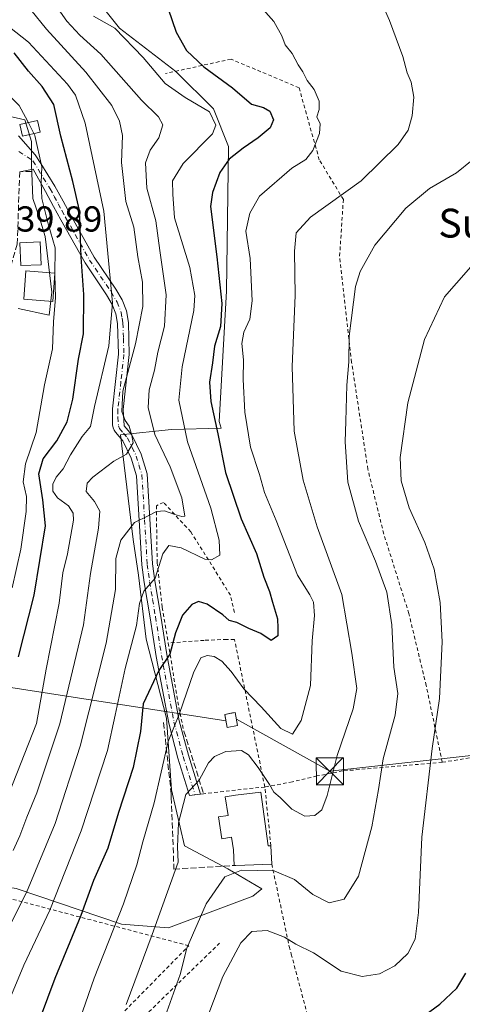
# Model space of a CAD drawing. Units: metres. Extents: x 606471 to 609889, y 4791717 to 4794099.
# Drawn here: x 606693 to 606816, y 4792032 to 4792305 of the extents above; entities that cross this region are included whole.
import ezdxf
from ezdxf.enums import TextEntityAlignment as Align

# ---------------------------------------------------------------- set-up
doc = ezdxf.new("R2010")
doc.units = ezdxf.units.M
doc.header["$MEASUREMENT"] = 0
for name, pattern in [('DGN Style 2', [1.6480167562047852, 0.988810053722871, -0.6592067024819142]), ('DGN Style 3', [2.307223458686699, 1.648016756204785, -0.6592067024819142]), ('DGN Style 4', [2.6384748266838614, 1.318413404963828, -0.6592067024819142, 0.001648016756204785, -0.6592067024819142])]:
    doc.linetypes.add(name, pattern=pattern)
for name, color, linetype, lineweight in [('Alambrada', 7, 'DGN Style 2', 0), ('Arbolado forestal CxS', 92, 'Continuous', 0), ('Camino Cxs', 7, 'Continuous', 0), ('Camino eje', 30, 'DGN Style 4', 13), ('Comarca CxS', 21, 'Continuous', 0), ('Comunidad Autónoma CxS', 142, 'Continuous', 0), ('Conducción de hidrocarburos lineal', 6, 'DGN Style 3', 0), ('Curva de nivel maestra', 30, 'Continuous', 30), ('Curva de nivel normal', 30, 'Continuous', 0), ('Edificación Cxs', 1, 'Continuous', 13), ('Edificación ligera Cxs', 1, 'Continuous', 0), ('Instalación de energía eléctrica Cxs', 135, 'Continuous', 0), ('Municipio CxS', 4, 'Continuous', 0), ('Núcleo urbano CxS', 7, 'Continuous', 0), ('Obra de contención lineal', 1, 'DGN Style 3', 13), ('Prado CxS', 92, 'Continuous', 0), ('Provincia CxS', 1, 'Continuous', 0), ('Rótulo de punto de cota en terreno', 7, 'Continuous', 0), ('Tendido', 6, 'Continuous', 0), ('Texto cartográfico', 7, 'Continuous', 0), ('Torre de tendido puntual', 7, 'Continuous', 0)]:
    doc.layers.add(name, color=color, linetype=linetype, lineweight=lineweight)
doc.styles.add('Style-Arial', font='txt')

# ---------------------------------------------------------------- blocks, each defined once
blk = doc.blocks.new('*U28')
at = {"layer": 'Prado CxS', "color": 92, "linetype": 'Continuous', "lineweight": 0}
blk.add_polyline3d([(606692.3532999996, 4792064.2401, 62.62989999999991), (606721.5186999999, 4792054.344500001, 80.5454999999929), (606734.5396999996, 4792053.3037, 86.07550000000629), (606757.9753000002, 4792062.157099999, 92.27700000000186), (606760.4269000003, 4792064.1997, 91.58340000000317), (606751.0267000003, 4792069.682499999, 88.35629999999946), (606738.9720999999, 4792076.0637, 85.7896999999939), (606735.4266999997, 4792091.662500001, 81.39169999999285), (606734.0077000001, 4792111.514699999, 77.9606000000058), (606728.3349000001, 4792133.4945, 71.18989999999758), (606726.2074999996, 4792151.2203, 67.71499999999651), (606724.7889, 4792161.146700001, 65.07120000000577), (606721.2429000001, 4792190.216700001, 59.04679999999644), (606735.4238999998, 4792191.6349, 68.87159999999858), (606749.1435000002, 4792192.0065, 76.65700000000652), (606748.5976, 4792193.9165, 76.50509999999485), (606750.6514999997, 4792230.077500001, 76.88330000000133), (606751.1705, 4792270.202299999, 71.94010000000708), (606747.0040999996, 4792280.624100001, 71.26919999999518), (606736.5875000004, 4792291.045299999, 72.81780000000435), (606720.9632000001, 4792303.030900001, 71.54189999999653), (606713.1509999996, 4792312.931299999, 71.16839999999502)], dxfattribs=at)
blk = doc.blocks.new('5TTEND')
at = {"layer": 'Conducción de hidrocarburos lineal', "color": 7, "linetype": 'Continuous', "lineweight": 0}
for p, q in [((-0.375, 0.3754), (0.375, -0.3746)), ((0.3720000000000001, 0.3784000000000001), (-0.3720000000000001, -0.3776))]:
    blk.add_line(p, q, dxfattribs=at)
at = {"layer": 'Conducción de hidrocarburos lineal', "color": 7, "linetype": 'Continuous', "lineweight": 0, "flags": 128}
blk.add_lwpolyline([(-0.375, -0.3746), (0.375, -0.3746), (0.375, 0.3754), (-0.375, 0.3754), (-0.3720000000000001, -0.3776)], dxfattribs=at)

msp = doc.modelspace()

# ---------------------------------------------------------------- linework, layer by layer
at = {"layer": 'Alambrada', "color": 7, "linetype": 'DGN Style 2', "lineweight": 0, "extrusion": (0.3395336737370876, 0.3325869392555764, 0.8798311271120183), "elevation": 1799874.052464512, "flags": 128}
msp.add_lwpolyline([(2998819.793379117, -3331695.174789555), (2998805.176165309, -3331683.451332536), (2998799.268468044, -3331679.228826094)], dxfattribs=at)
at = {"layer": 'Alambrada', "color": 7, "linetype": 'DGN Style 2', "lineweight": 0, "extrusion": (-0.06437343241401586, 0.3504776594682497, 0.9343561801651958), "elevation": 1640543.5471909, "flags": 128}
msp.add_lwpolyline([(-1462476.925683678, -4301405.251147406), (-1462476.925683678, -4301405.261811364)], dxfattribs=at)
at = {"layer": 'Alambrada', "color": 7, "linetype": 'DGN Style 2', "lineweight": 0, "extrusion": (-0.01699472453024588, 0.1651417706871464, 0.9861234075471766), "elevation": 781148.9212827806, "flags": 128}
msp.add_lwpolyline([(-1094136.63315806, -4639485.535893018), (-1094136.63315806, -4639502.173051076)], dxfattribs=at)
at = {"layer": 'Alambrada', "color": 7, "linetype": 'DGN Style 2', "lineweight": 0}
for points in [[(606810.4700999996, 4792099.290100001, 96.783500000005), (606806.0301000001, 4792120.590100001, 94.33869999999297), (606801.2200999996, 4792140.5601, 93.20699999999488), (606794.2600999996, 4792162.630100001, 92.86590000000433), (606789.8501000004, 4792180.640100001, 92.93060000000696), (606785.3501000004, 4792210.300100001, 90.99580000000424), (606782.0100999996, 4792239.780099999, 88.95410000000265), (606783.0500999996, 4792255.5101, 85.6429000000062), (606776.3701, 4792266.520099999, 81.28539999999339), (606770.7801000001, 4792286.4801, 80.98589999999967), (606751.8901000004, 4792294.470100001, 80.66640000000189), (606733.7401000002, 4792290.470100001, 89.18649999999616)], [(606752.8400999998, 4792140.9001, 79.38910000000033), (606751.7401000002, 4792145.6801, 84.66999999999825), (606740.7301000003, 4792163.290100001, 75.04760000000533), (606733.1401000004, 4792171.440099999, 68.56849999999395), (606731.1901000004, 4792170.4901, 66.65630000000237), (606731.4001000002, 4792154.790100001, 70.63310000000638), (606732.8400999998, 4792142.290100001, 73.9832000000024), (606734.4901000002, 4792132.380100001, 75.72049999999581)], [(606761.2788000006, 4792092.430000001, 87.24139999999898), (606752.8701, 4792133.350099999, 77.07170000000042), (606750.6901000004, 4792133.4101, 77.55340000000433), (606744.4200999998, 4792133.130100001, 78.77959999999439), (606737.8701, 4792132.6601, 77.47819999999774), (606734.4901000002, 4792132.380100001, 75.72049999999581)], [(606896.6201, 4792061.9001, 111.6364000000031), (606908.2100999998, 4792119.4301, 125.0950000000012), (606873.4700999996, 4792110.640100001, 120.5485999999946), (606857.1901000004, 4792106.4301, 106.4140000000043), (606841.6901000004, 4792103.9801, 103.8959000000032), (606822.8901000004, 4792101.3201, 100.4049999999988), (606810.4700999996, 4792099.290100001, 96.783500000005)], [(606810.4700999996, 4792099.290100001, 96.783500000005), (606782.8701, 4792096.890100001, 86.58770000000368), (606775.6901000004, 4792095.4901, 84.22819999999774), (606768.9001000002, 4792093.880100001, 83.62870000000112), (606761.2806000002, 4792092.4202, 87.24520000000484)], [(606761.2788000006, 4792092.430000001, 87.24139999999898), (606753.1300999997, 4792091.590100001, 89.142399999997), (606744.2801000001, 4792090.5601, 86.50119999999879), (606743.4401000004, 4792090.460100001, 86.39549999999872)], [(606600.6201, 4791973.630100001, 64.20329999999376), (606625.8701, 4791959.2501, 71.43899999999849), (606634.4801000003, 4791963.470100001, 67.37880000000587), (606661.3601000002, 4791967.920100001, 70.36239999999816), (606740.1700999998, 4792048.380100001, 95.34810000000289), (606670.0100999996, 4792066.9001, 55.26170000000275), (606636.3501000004, 4792079.8101, 41.10259999999835), (606623.2600999996, 4792047.9901, 41.78759999999602), (606617.1201, 4792032.0601, 54.09600000000501), (606609.5301000001, 4792012.420100001, 55.82550000000629), (606600.6201, 4791973.630100001, 64.20329999999376)], [(606763.1901000004, 4792071.0601, 90.82869999999821), (606768.0301000001, 4792048.1801, 97.69049999999697), (606768.6001000004, 4792046.050100001, 97.50990000000456), (606779.6201, 4792004.800100001, 102.4133000000002), (606763.3501000004, 4792001.950099999, 101.517200000002), (606781.7301000003, 4791933.390100001, 112.4091999999946)], [(606748.7301000003, 4792049.100099999, 98.83680000000459), (606716.7600999996, 4792018.020099999, 84.99499999999534), (606699.0701000001, 4792000.390100001, 80.44800000000396), (606680.8701, 4791983.2401, 76.20940000000701), (606667.8300999999, 4791968.220100001, 72.1472000000067), (606665.5601000005, 4791965.970100001, 72.28810000000522), (606660.8000999996, 4791961.3101, 76.3408999999956), (606654.5500999996, 4791960.380100001, 76.19259999999485), (606642.2301000003, 4791958.5701, 70.00909999999567), (606626.9901000002, 4791953.290100001, 75.86680000000342)]]:
    msp.add_polyline3d(points, dxfattribs=at)
at = {"layer": 'Arbolado forestal CxS', "color": 92, "linetype": 'Continuous', "lineweight": 0}
for points in [[(606641.2583, 4792079.203500001, 40.08400000000256), (606667.6498999996, 4792068.180299999, 50.35360000000219), (606692.3532999996, 4792064.2401, 62.62989999999991), (606721.5186999999, 4792054.344500001, 80.5454999999929), (606734.5396999996, 4792053.3037, 86.07550000000629), (606757.9753000002, 4792062.157099999, 92.27700000000186), (606760.4269000003, 4792064.1997, 91.58340000000317), (606751.0267000003, 4792069.682499999, 88.35629999999946), (606738.9720999999, 4792076.0637, 85.7896999999939), (606735.4266999997, 4792091.662500001, 81.39169999999285), (606734.0077000001, 4792111.514699999, 77.9606000000058), (606728.3349000001, 4792133.4945, 71.18989999999758), (606726.2074999996, 4792151.2203, 67.71499999999651), (606724.7889, 4792161.146700001, 65.07120000000577), (606721.2429000001, 4792190.216700001, 59.04679999999644), (606735.4238999998, 4792191.6349, 68.87159999999858), (606749.1435000002, 4792192.0065, 76.65700000000652), (606748.5976, 4792193.9165, 76.50509999999485), (606750.6514999997, 4792230.077500001, 76.88330000000133), (606751.1705, 4792270.202299999, 71.94010000000708), (606747.0040999996, 4792280.624100001, 71.26919999999518), (606736.5875000004, 4792291.045299999, 72.81780000000435), (606720.9632000001, 4792303.030900001, 71.54189999999653), (606713.1509999996, 4792312.931299999, 71.16839999999502)], [(606713.1509999996, 4792312.931299999, 71.16839999999502), (606720.9632000001, 4792303.030900001, 71.54189999999653), (606736.5875000004, 4792291.045299999, 72.81780000000435), (606747.0040999996, 4792280.624100001, 71.26919999999518), (606751.1705, 4792270.202299999, 71.94010000000708), (606750.6514999997, 4792230.077500001, 76.88330000000133), (606748.5976, 4792193.9165, 76.50509999999485), (606749.1435000002, 4792192.0065, 76.65700000000652), (606735.4238999998, 4792191.6349, 68.87159999999858), (606721.2429000001, 4792190.216700001, 59.04679999999644), (606724.7889, 4792161.146700001, 65.07120000000577), (606726.2074999996, 4792151.2203, 67.71499999999651), (606728.3349000001, 4792133.4945, 71.18989999999758), (606734.0077000001, 4792111.514699999, 77.9606000000058), (606735.4266999997, 4792091.662500001, 81.39169999999285), (606738.9720999999, 4792076.0637, 85.7896999999939), (606751.0267000003, 4792069.682499999, 88.35629999999946), (606760.4269000003, 4792064.1997, 91.58340000000317), (606757.9753000002, 4792062.157099999, 92.27700000000186), (606734.5396999996, 4792053.3037, 86.07550000000629), (606721.5186999999, 4792054.344500001, 80.5454999999929), (606692.3532999996, 4792064.2401, 62.62989999999991)], [(606692.8271000005, 4792225.2641, 40.77730000000156), (606701.4820999998, 4792223.383500001, 44.01309999999648), (606702.2355000004, 4792229.781500001, 44.59329999999318), (606700.3551000003, 4792245.215700001, 43.49679999999353), (606698.8475000003, 4792250.110099999, 43.33610000000044), (606696.9672999998, 4792255.7545, 43.21719999999914), (606696.5900999998, 4792265.167099999, 43.93850000000384), (606696.5899, 4792271.565099999, 44.85520000000542), (606694.7059000004, 4792277.590100001, 45.38139999999839), (606689.9463000001, 4792278.756300001, 43.82399999999325)], [(606689.9463000001, 4792278.756300001, 43.82399999999325), (606694.7059000004, 4792277.590100001, 45.38139999999839), (606696.5899, 4792271.565099999, 44.85520000000542), (606696.5900999998, 4792265.167099999, 43.93850000000384), (606696.9672999998, 4792255.7545, 43.21719999999914), (606698.8475000003, 4792250.110099999, 43.33610000000044), (606700.3551000003, 4792245.215700001, 43.49679999999353), (606702.2355000004, 4792229.781500001, 44.59329999999318), (606701.4820999998, 4792223.383500001, 44.01309999999648), (606692.8271000005, 4792225.2641, 40.77730000000156)]]:
    msp.add_polyline3d(points, dxfattribs=at)
at = {"layer": 'Camino Cxs', "color": 7, "linetype": 'Continuous', "lineweight": 0, "extrusion": (-0.128620986921031, -0.01429122090667183, 0.9915908444154053), "elevation": -146439.0944624851, "flags": 128}
msp.add_lwpolyline([(-4695777.157646784, 1122720.393762976), (-4695777.157646784, 1122720.383717579)], dxfattribs=at)
at = {"layer": 'Camino Cxs', "color": 7, "linetype": 'Continuous', "lineweight": 0}
for points in [[(606692.9501, 4792273.1601, 54.27920000000449), (606697.6001000004, 4792267.9101, 66.92699999999604), (606699.1501000002, 4792265.4901, 66.52719999999681), (606703.0000999998, 4792259.220100001, 67.681700000001), (606705.3201000001, 4792255.020099999, 67.58139999999548), (606707.3300999999, 4792251.2501, 69.80839999999444), (606713.9501, 4792239.4901, 78.73829999999725), (606719.9401000004, 4792230.630100001, 81.93180000000575), (606721.6801000005, 4792227.640100001, 82.89879999999539), (606722.8800999997, 4792224.5801, 84.39130000000296), (606723.4200999998, 4792221.370100001, 85.16689999999653), (606723.6901000004, 4792212.440099999, 86.68559999999707), (606722.0100999996, 4792197.1801, 84.11960000000545), (606722.2701000003, 4792192.720100001, 82.7786000000051), (606724.4200999998, 4792190.1501, 79.21309999999357), (606727.0201000003, 4792184.8301, 69.87249999999767), (606728.6801000005, 4792179.340100001, 66.87669999999343), (606730.1501000002, 4792154.350099999, 70.12279999999737), (606730.7901, 4792149.630100001, 71.65230000000156), (606732.4301000005, 4792139.890100001, 74.05289999999513), (606734.0800999999, 4792129.190099999, 76.11070000000473), (606737.5401, 4792110.790100001, 82.21820000000298), (606740.0601000005, 4792101.3101, 84.9094000000041), (606743.4501, 4792090.460100001, 86.39680000000226), (606740.4200999998, 4792090.110099999, 86.42190000000119), (606737.1801000005, 4792100.4801, 84.49049999999988), (606734.6201, 4792110.120100001, 81.69560000000638), (606731.1300999997, 4792128.6801, 75.12360000000626), (606729.4700999996, 4792139.4101, 72.63259999999718), (606727.8201000001, 4792149.1801, 70.08340000000317), (606727.1700999998, 4792154.0701, 68.74959999999555), (606725.7001, 4792178.8101, 65.27629999999772), (606724.2200999996, 4792183.7301, 67.15929999999935), (606721.8901000004, 4792188.5101, 73.48070000000007), (606719.8701, 4792190.9101, 76.4661999999953), (606719.5100999996, 4792191.440099999, 77.19180000000051), (606719.2100999998, 4792192.120100001, 78.29760000000533), (606718.9901000002, 4792192.9901, 79.09810000000289), (606719.0100999996, 4792197.350099999, 81.3295999999973), (606720.6901000004, 4792212.5601, 83.70290000000386), (606720.4200999998, 4792221.0801, 81.80809999999474), (606719.9700999996, 4792223.780099999, 81.02640000000247), (606718.9700999996, 4792226.340100001, 80.01880000000529), (606717.4001000002, 4792229.040100001, 79.31160000000091), (606711.4001000002, 4792237.9101, 74.71950000000652), (606704.7001, 4792249.8101, 62.09480000000622), (606702.6801000005, 4792253.5801, 59.01940000000468), (606700.4101, 4792257.710100001, 58.82240000000456), (606697.0125000002, 4792263.9177, 60.08259999999427), (606693.2801000001, 4792263.210100001, 49.24259999999776)], [(606692.9501, 4792273.1601, 54.27920000000449), (606697.6001000004, 4792267.9101, 66.92699999999604), (606699.1501000002, 4792265.4901, 66.52719999999681), (606703.0000999998, 4792259.220100001, 67.681700000001), (606705.3201000001, 4792255.020099999, 67.58139999999548), (606707.3300999999, 4792251.2501, 69.80839999999444), (606713.9501, 4792239.4901, 78.73829999999725), (606719.9401000004, 4792230.630100001, 81.93180000000575), (606721.6801000005, 4792227.640100001, 82.89879999999539), (606722.8800999997, 4792224.5801, 84.39130000000296), (606723.4200999998, 4792221.370100001, 85.16689999999653), (606723.6901000004, 4792212.440099999, 86.68559999999707), (606722.0100999996, 4792197.1801, 84.11960000000545), (606722.2701000003, 4792192.720100001, 82.7786000000051), (606724.4200999998, 4792190.1501, 79.21309999999357), (606727.0201000003, 4792184.8301, 69.87249999999767), (606728.6801000005, 4792179.340100001, 66.87669999999343), (606730.1501000002, 4792154.350099999, 70.12279999999737), (606730.7901, 4792149.630100001, 71.65230000000156), (606732.4301000005, 4792139.890100001, 74.05289999999513), (606734.0800999999, 4792129.190099999, 76.11070000000473), (606737.5401, 4792110.790100001, 82.21820000000298), (606740.0601000005, 4792101.3101, 84.9094000000041), (606743.4501, 4792090.460700001, 86.39680000000226)], [(606743.4402000001, 4792090.459600001, 86.39549999999872), (606740.4200999998, 4792090.110099999, 86.42190000000119), (606737.1801000005, 4792100.4801, 84.49049999999988), (606734.6201, 4792110.120100001, 81.69560000000638), (606731.1300999997, 4792128.6801, 75.12360000000626), (606729.4700999996, 4792139.4101, 72.63259999999718), (606727.8201000001, 4792149.1801, 70.08340000000317), (606727.1700999998, 4792154.0701, 68.74959999999555), (606725.7001, 4792178.8101, 65.27629999999772), (606724.2200999996, 4792183.7301, 67.15929999999935), (606721.8901000004, 4792188.5101, 73.48070000000007), (606719.8701, 4792190.9101, 76.4661999999953), (606719.5100999996, 4792191.440099999, 77.19180000000051), (606719.2100999998, 4792192.120100001, 78.29760000000533), (606718.9901000002, 4792192.9901, 79.09810000000289), (606719.0100999996, 4792197.350099999, 81.3295999999973), (606720.6901000004, 4792212.5601, 83.70290000000386), (606720.4200999998, 4792221.0801, 81.80809999999474), (606719.9700999996, 4792223.780099999, 81.02640000000247), (606718.9700999996, 4792226.340100001, 80.01880000000529), (606717.4001000002, 4792229.040100001, 79.31160000000091), (606711.4001000002, 4792237.9101, 74.71950000000652), (606704.7001, 4792249.8101, 62.09480000000622), (606702.6801000005, 4792253.5801, 59.01940000000468), (606700.4101, 4792257.710100001, 58.82240000000456), (606697.0125000002, 4792263.9177, 60.08259999999427), (606693.2801000001, 4792263.210100001, 49.24259999999776)]]:
    msp.add_polyline3d(points, dxfattribs=at)
at = {"layer": 'Camino eje', "color": 30, "linetype": 'DGN Style 4', "lineweight": 13}
msp.add_polyline3d([(606693.0925000003, 4792268.863100001, 56.21970000000147), (606696.9685000004, 4792266.210899999, 63.75400000000081), (606701.7050999999, 4792258.465100001, 63.6585999999952), (606702.8651000002, 4792256.3651, 63.82309999999416), (606704.0000999998, 4792254.300100001, 63.45320000000356), (606705.0050999997, 4792252.415100001, 63.76200000000244), (606706.0151000004, 4792250.530099999, 65.93270000000484), (606712.6750999996, 4792238.700099999, 78.04869999999937), (606718.6700999998, 4792229.835100001, 80.7890999999945), (606720.3251, 4792226.9901, 81.50149999999849), (606721.4250999996, 4792224.1801, 82.80439999999362), (606721.6951000001, 4792222.575099999, 83.24049999999988), (606721.9200999998, 4792221.225099999, 83.70339999999851), (606722.0551000005, 4792216.965100001, 84.47250000000349), (606722.1901000004, 4792212.5001, 85.75789999999688), (606721.3501000004, 4792204.870100001, 85.4036999999953), (606720.5100999996, 4792197.265100001, 82.71880000000237), (606720.5000999998, 4792195.085100001, 81.75440000000526), (606720.6851000005, 4792192.637499999, 80.8984000000055), (606720.9801000003, 4792191.9475, 79.9832000000024), (606722.0800999999, 4792190.6151, 78.3234999999986), (606723.1551000001, 4792189.3301, 76.46319999999832), (606724.4550999999, 4792186.670100001, 72.14590000000317), (606725.6201, 4792184.280099999, 68.36650000000373), (606726.3601000002, 4792181.8201, 64.91590000000724), (606727.1901000004, 4792179.075099999, 64.94779999999446), (606727.9250999996, 4792166.5801, 65.80969999999797), (606728.6601, 4792154.210100001, 69.42849999999453), (606728.9851000002, 4792151.765100001, 70.13280000000668), (606729.3051000005, 4792149.405099999, 70.87600000000384), (606730.1300999997, 4792144.520099999, 72.22010000000591), (606730.9501, 4792139.6501, 73.33719999999448), (606731.7751000002, 4792134.300100001, 74.31560000000172), (606732.6051000003, 4792128.9351, 75.26020000000426), (606736.0800999999, 4792110.4551, 81.9091999999946), (606738.6201, 4792100.895099999, 84.66130000000703), (606741.9351000005, 4792090.2851, 86.31230000000505)], dxfattribs=at)
at = {"layer": 'Comarca CxS', "color": 21, "linetype": 'Continuous', "lineweight": 0}
msp.add_3dface([(609888.9500008489, 4791784.96998205), (606507.5000008233, 4791730.97998205), (606471.1300008224, 4794044.569982027), (609851.4000008501, 4794098.569982026)], dxfattribs=at)
at = {"layer": 'Comunidad Autónoma CxS', "color": 142, "linetype": 'Continuous', "lineweight": 0}
msp.add_3dface([(609888.9500008489, 4791784.96998205), (606507.5000008233, 4791730.97998205), (606471.1300008224, 4794044.569982027), (609851.4000008501, 4794098.569982026)], dxfattribs=at)
at = {"layer": 'Curva de nivel maestra', "color": 30, "linetype": 'Continuous', "lineweight": 30, "flags": 128}
for points, elevation in [([(606734.5, 4792308.4101), (606736.7100000001, 4792301.960100001), (606739.5800000001, 4792296.8301), (606744.4000000004, 4792292.300100001), (606752.3399999999, 4792286.530099999), (606757.5800000001, 4792281.940099999), (606760.8700000001, 4792281.030099999), (606762.6200000001, 4792280.0601), (606763.7000000002, 4792277.590100001), (606762.75, 4792275.4301), (606759.4600000001, 4792272.5801), (606755.2199999997, 4792269.790100001), (606751.3499999996, 4792266.670100001), (606748.79, 4792262.970100001), (606746.7300000006, 4792257.4101), (606746.2199999997, 4792253.600099999), (606747.9400000004, 4792239.5701), (606749.3600000005, 4792226.600099999), (606748.9299999997, 4792220.210100001), (606747.2800000003, 4792214.800100001), (606746.7400000002, 4792210.140100001), (606745.9100000003, 4792204.800100001), (606746.3399999999, 4792199.470100001), (606748.2599999999, 4792190.470100001), (606750.3200000003, 4792179.7301), (606754.7000000002, 4792166.890100001), (606758.9400000004, 4792157.210100001), (606760.9800000006, 4792150.630100001), (606762.5899999999, 4792146.7301), (606763.4000000004, 4792143.720100001), (606764.7999999998, 4792139.1501), (606764.9199999999, 4792136.4901), (606764.8700000001, 4792134.420100001), (606763.0700000003, 4792133.0701), (606760.1799999997, 4792135.050100001), (606756.8200000003, 4792136.4301), (606753.4900000002, 4792138.0801), (606751.4199999999, 4792138.6601), (606749.6100000005, 4792140.210100001), (606745.29, 4792143.220100001), (606742.8600000005, 4792143.950099999), (606740.9900000002, 4792143.0601), (606738.4600000001, 4792140.170100001), (606736.5, 4792135.2501), (606734.9400000004, 4792129.340100001), (606731.9000000004, 4792124.8101), (606727.5599999996, 4792115.4801), (606726.7800000003, 4792107.8101), (606724.7100000001, 4792097.8101), (606720.7000000002, 4792085.3201), (606717.7300000006, 4792075.4801), (606713.7400000002, 4792066.520099999), (606710.2599999999, 4792056.7601), (606703.04, 4792039.300100001), (606695.1399999997, 4792018.1501)], 75), ([(606692.9699999997, 4792128.600099999), (606697.2999999998, 4792145.6801), (606700.4400000004, 4792164.880100001), (606699.6900000004, 4792172.100099999), (606698.5800000001, 4792179.3201), (606699.8200000003, 4792183.550100001), (606703.5999999996, 4792188.4801), (606706.4299999997, 4792193.780099999), (606708.0199999996, 4792200.050100001), (606709.6200000001, 4792211.1601), (606711, 4792218.200099999), (606711.0499999998, 4792229.090100001), (606710.29, 4792239.460100001), (606709.8300000001, 4792252.460100001), (606707.9800000006, 4792260.460100001), (606704.6699999999, 4792273.120100001), (606702.7199999997, 4792281.8201), (606699.5599999996, 4792286.8201), (606695.7000000002, 4792291.110099999), (606691.7400000002, 4792296.190099999)], 50), ([(606800.8700000001, 4792025.630100001), (606809.7800000003, 4792032.130100001), (606814.5199999996, 4792036.5601), (606817.0199999996, 4792040.7601)], 100)]:
    msp.add_lwpolyline(points, dxfattribs=dict(at, elevation=elevation))
at = {"layer": 'Curva de nivel normal', "color": 30, "linetype": 'Continuous', "lineweight": 0, "flags": 128}
for points, elevation in [([(606664.5099999999, 4792309.789999999), (606671.7100000001, 4792303.52), (606682.5899999999, 4792296.24), (606686.9800000006, 4792291.730000001), (606688.8899999997, 4792286.869999999), (606691.1399999997, 4792283.600000001), (606693.1100000005, 4792281.609999999), (606694.8899999997, 4792278.380000001), (606695.6935999999, 4792276.815500001)], 45), ([(606685.6699999999, 4792044.49), (606695.1799999997, 4792063.180000001), (606703.0999999996, 4792082.34), (606710.0800000001, 4792103.800000001), (606717.29, 4792132.390000001), (606719.8300000001, 4792147.220000001), (606719.9100000003, 4792155.9), (606721.3700000001, 4792160.92), (606725.1500000004, 4792165.84), (606728.8799999999, 4792167.66), (606731.2100000001, 4792168.890000001), (606733.4400000004, 4792169.039999999), (606736.3300000001, 4792168.060000001), (606738.2599999999, 4792167.52), (606739.04, 4792167.630000001), (606738.2800000003, 4792172.689999999), (606734.9900000002, 4792181.34), (606730.7999999998, 4792190.289999999), (606728.8700000001, 4792197.76), (606729.2199999997, 4792202.640000001), (606730.6699999999, 4792208.100000001), (606731.5999999996, 4792213.140000001), (606733.4800000006, 4792220.34), (606733.8700000001, 4792229.029999999), (606732.1200000001, 4792241.380000001), (606731.0199999996, 4792249.600000001), (606728.5700000003, 4792258.680000001), (606728.2100000001, 4792265.689999999), (606729.5099999999, 4792269.220000001), (606731.8799999999, 4792272.600000001), (606732.9800000006, 4792276.25), (606731.8200000003, 4792278.470000001), (606727.0599999996, 4792283.029999999), (606715.7599999999, 4792295.859999999), (606709.9600000001, 4792301.09), (606706.3700000001, 4792305.029999999), (606701.5099999999, 4792311.960000001)], 65), ([(606793.3200000003, 4792310.82), (606795.8899999997, 4792305.15), (606799.5300000003, 4792295.220000001), (606800.7599999999, 4792290.640000001), (606801.8200000003, 4792288.060000001), (606802.5599999996, 4792283.869999999), (606802.1299999999, 4792278.710000001), (606801.0599999996, 4792274.720000001), (606798.2400000002, 4792270.810000001), (606787.9600000001, 4792260.720000001), (606773.9800000006, 4792250.58), (606770, 4792246.24), (606769.5199999996, 4792241.180000001), (606769.7199999997, 4792228.810000001), (606768.8499999996, 4792209.140000001), (606769.4400000004, 4792191.24), (606771.8799999999, 4792177.560000001), (606775.8300000001, 4792164.680000001), (606782.5899999999, 4792145.9), (606785.4000000004, 4792129.59), (606786.7999999998, 4792119.810000001), (606785.7800000003, 4792114.15), (606781.3700000001, 4792101.15), (606778.5599999996, 4792090.060000001), (606777.0599999996, 4792086.130000001), (606775.0999999996, 4792084.539999999), (606772.3799999999, 4792084.310000001), (606768.7699999996, 4792086.300000001), (606765.5199999996, 4792089.480000001), (606763.7999999998, 4792091), (606762.6100000005, 4792093.16), (606759.4299999997, 4792097.82), (606756.75, 4792101.33), (606754.7599999999, 4792102.539999999), (606750.4600000001, 4792102.310000001), (606747.3399999999, 4792100.930000001), (606745.6299999999, 4792099.180000001), (606743.0800000001, 4792094.350000001), (606739.3600000005, 4792090.310000001), (606737.3600000005, 4792082.49), (606737.0099999999, 4792075.800000001), (606737.2100000001, 4792071.560000001), (606730.0300000003, 4792051.529999999), (606722.79, 4792032.060000001)], 85.00000000000001), ([(606691.4800000006, 4792074.77), (606693.3600000005, 4792078.890000001), (606695.25, 4792084.100000001), (606698.0499999998, 4792090.779999999), (606704.4199999999, 4792109.970000001), (606710.9900000002, 4792137.4), (606712.9299999997, 4792151.66), (606715.1600000003, 4792164.230000001), (606715.5199999996, 4792169.029999999), (606714.04, 4792171.640000001), (606711.75, 4792174.49), (606712.04, 4792176.77), (606713.5700000003, 4792178.470000001), (606719.3799999999, 4792182.91), (606722.8799999999, 4792184.800000001), (606724.7699999996, 4792187.949999999), (606724.4100000003, 4792190), (606723.6100000005, 4792192.539999999), (606722.5800000001, 4792194.130000001), (606721.6100000005, 4792196.66), (606721.9000000004, 4792202.32), (606725.4400000004, 4792215.430000001), (606727.4199999999, 4792225.800000001), (606727.3600000005, 4792232.58), (606726.0700000003, 4792239.560000001), (606724.9699999997, 4792247.800000001), (606722.7599999999, 4792254.980000001), (606721.5599999996, 4792265.800000001), (606721.8300000001, 4792273.27), (606720.9900000002, 4792277.24), (606718.7999999998, 4792281.600000001), (606711.6500000004, 4792290.880000001), (606700.7599999999, 4792302.800000001), (606696.3600000005, 4792308.119999999)], 60), ([(606707.5599999996, 4792021), (606713.9199999999, 4792039.33), (606722.0499999998, 4792059.99), (606725.8099999996, 4792070.789999999), (606727.4500000002, 4792077.189999999), (606730.6200000001, 4792088), (606734.4699999997, 4792105.02), (606737.6299999999, 4792112.810000001), (606741.5300000003, 4792124.15), (606743.4800000006, 4792128.24), (606745.2400000002, 4792128.92), (606747.2100000001, 4792128.66), (606749.2999999998, 4792127.359999999), (606751.9100000003, 4792124.52), (606755.4400000004, 4792119.66), (606760.29, 4792114.720000001), (606765.7400000002, 4792108.67), (606768.9000000004, 4792107.060000001), (606771.3799999999, 4792110.850000001), (606773.9199999999, 4792120.59), (606774.3899999997, 4792133.039999999), (606775.0099999999, 4792140.07), (606774.7599999999, 4792143.699999999), (606773.79, 4792145.74), (606770.2999999998, 4792151.24), (606764.3799999999, 4792166.380000001), (606761.1699999999, 4792174.199999999), (606759.79, 4792179.140000001), (606757.3399999999, 4792186.800000001), (606755.6900000004, 4792196.470000001), (606755.29, 4792205.539999999), (606755.4000000004, 4792211.01), (606754.9100000003, 4792215.52), (606755.4199999999, 4792218.710000001), (606757.0899999999, 4792222.26), (606757.7599999999, 4792227.33), (606757.1799999997, 4792239.09), (606755.9699999997, 4792246.699999999), (606757.0700000003, 4792251.689999999), (606759.8300000001, 4792256.460000001), (606768.7999999998, 4792264.180000001), (606772.6500000004, 4792266.57), (606774.6200000001, 4792269.130000001), (606776.4299999997, 4792273.789999999), (606776.6100000005, 4792276.460000001), (606775.6799999997, 4792278.460000001), (606776.3300000001, 4792280.460000001), (606776.3600000005, 4792282.77), (606774.9299999997, 4792286.029999999), (606773, 4792288.560000001), (606771.8399999999, 4792290.939999999), (606770.5499999998, 4792292.890000001), (606768.8600000005, 4792296.02), (606766.8700000001, 4792298.430000001), (606766, 4792300.91), (606763.7300000006, 4792304.939999999), (606760.8499999996, 4792308.25)], 80), ([(606686.1100000005, 4792023.16), (606694.4800000006, 4792042.939999999), (606701.6399999997, 4792058.220000001), (606710.3499999996, 4792080.279999999), (606717.6500000004, 4792102.59), (606719.7199999997, 4792112.33), (606722.5599999996, 4792125.32), (606725.6500000004, 4792137.220000001), (606726.5199999996, 4792143.380000001), (606727.7400000002, 4792146.82), (606730.8499999996, 4792150.380000001), (606732.9600000001, 4792157.130000001), (606734.6600000003, 4792159.480000001), (606738.0800000001, 4792158.800000001), (606744.6299999999, 4792155.680000001), (606746.5099999999, 4792155.51), (606748.7699999996, 4792156.810000001), (606748.5899999999, 4792160.9), (606746.3300000001, 4792169.84), (606739.7800000003, 4792188.220000001), (606737.4500000002, 4792199.84), (606738.3700000001, 4792209.060000001), (606741.5700000003, 4792224.65), (606741.8200000003, 4792228.869999999), (606740.4299999997, 4792236.58), (606736.25, 4792250.369999999), (606735.7199999997, 4792257), (606735.6799999997, 4792260.680000001), (606738.6100000005, 4792265.49), (606746.7699999996, 4792273.76), (606747.6799999997, 4792276.140000001), (606745.8799999999, 4792279.800000001), (606739.1900000004, 4792283.77), (606733.5999999996, 4792287.699999999), (606727.5599999996, 4792294.869999999), (606719.6600000003, 4792303.07), (606713.7599999999, 4792306.34)], 70.00000000000001), ([(606690.2999999998, 4792090.5), (606697.9400000004, 4792110.07), (606700.6100000005, 4792125.140000001), (606704.2199999997, 4792143.49), (606705.2599999999, 4792151.859999999), (606706.5099999999, 4792157.109999999), (606708.1900000004, 4792166.449999999), (606708.1200000001, 4792168.42), (606706.8300000001, 4792170.470000001), (606703.7400000002, 4792172.710000001), (606702.5199999996, 4792174.529999999), (606702.5199999996, 4792176.460000001), (606703.4400000004, 4792178.439999999), (606705.2999999998, 4792180.76), (606707.3499999996, 4792184.640000001), (606710.6100000005, 4792189.76), (606712.8899999997, 4792192.470000001), (606713.9900000002, 4792198.08), (606717.9800000006, 4792214.92), (606719.0099999999, 4792226.779999999), (606716.6200000001, 4792252.24), (606711.4800000006, 4792276.720000001), (606708.7300000006, 4792284.42), (606706.54, 4792287.539999999), (606695.7000000002, 4792299.199999999), (606686.8600000005, 4792306.08)], 55), ([(606695.6935999999, 4792276.815500001), (606697.2429999998, 4792273.798800001)], 45), ([(606697.2429999998, 4792273.798800001), (606697.5300000003, 4792273.24), (606699.3899999997, 4792264.58), (606699.25, 4792260.230000001), (606699.4600000001, 4792255.74), (606701.2199999997, 4792248.779999999), (606703.0800000001, 4792242.060000001), (606703.0599999996, 4792234.529999999), (606703.2199999997, 4792228.27), (606702.7000000002, 4792221.58), (606702.4199999999, 4792214.02), (606700.1600000003, 4792204.08), (606697.8899999997, 4792190.82), (606694.8799999999, 4792182.140000001), (606694.2300000006, 4792177.16), (606695.1699999999, 4792173.100000001), (606695.0899999999, 4792168.92), (606693.5999999996, 4792158.49), (606691.2199999997, 4792147.74)], 45), ([(606733.1799999997, 4792027.470000001), (606737.8099999996, 4792040.430000001), (606739.6200000001, 4792047.74), (606744.9800000006, 4792060.029999999), (606750.1500000004, 4792067.49), (606754.7800000003, 4792069.34), (606763.8799999999, 4792069.17), (606769.4600000001, 4792066.779999999), (606774.5700000003, 4792062.550000001), (606779.1500000004, 4792060.32), (606783.2999999998, 4792061.26), (606787.2400000002, 4792067.680000001), (606790.9100000003, 4792081.4), (606792.7800000003, 4792091.720000001), (606794.0999999996, 4792100.230000001), (606797.3899999997, 4792112.4), (606798.1600000003, 4792118.369999999), (606797.0099999999, 4792125.699999999), (606796.4800000006, 4792137.480000001), (606795.1100000005, 4792146.480000001), (606791.9699999997, 4792155.09), (606787.2800000003, 4792166.26), (606784.2999999998, 4792177.08), (606783.5199999996, 4792188.210000001), (606783.7699999996, 4792193.939999999), (606784.04, 4792203.930000001), (606784.5800000001, 4792210.439999999), (606784.6600000003, 4792217.550000001), (606786.4299999997, 4792231.32), (606787.7199999997, 4792235.470000001), (606791.75, 4792242.800000001), (606800.4000000004, 4792253.130000001), (606806.9699999997, 4792258.58), (606814.4199999999, 4792262.930000001), (606818.7800000003, 4792266.380000001)], 90), ([(606835.7300000006, 4792256.52), (606811.1399999997, 4792228.470000001), (606805.5199999996, 4792216.640000001), (606800.9699999997, 4792199.02), (606798.8399999999, 4792183.91), (606799.0499999998, 4792177.4), (606801.3099999996, 4792169.9), (606805.6200000001, 4792160.310000001), (606808.2599999999, 4792152.869999999), (606809.9299999997, 4792143.630000001), (606810.4699999997, 4792132.77), (606809.75, 4792116.99), (606807.6600000003, 4792103.119999999), (606804.8200000003, 4792078.539999999), (606803.8499999996, 4792057.609999999), (606802.9800000006, 4792050.189999999), (606800.9000000004, 4792046.230000001), (606797.3399999999, 4792042.76), (606793.0899999999, 4792040.600000001), (606788.25, 4792039.859999999), (606782.4000000004, 4792041.350000001), (606774.7699999996, 4792046.390000001), (606769.8399999999, 4792048.82), (606766.6799999997, 4792050.710000001), (606761.9500000002, 4792052.59), (606757.6399999997, 4792052.279999999), (606754.5700000003, 4792049.16), (606749.5800000001, 4792039.82), (606744.4299999997, 4792026.16)], 95)]:
    msp.add_lwpolyline(points, dxfattribs=dict(at, elevation=elevation))
at = {"layer": 'Edificación Cxs', "color": 1, "linetype": 'Continuous', "lineweight": 13, "elevation": 96.09260000000356, "flags": 128}
msp.add_lwpolyline([(606760.1201, 4792091.020099999), (606762.1901000004, 4792076.090100001), (606762.9600999998, 4792076.100099999), (606763.1901000004, 4792071.0601), (606753.2600999996, 4792070.6801), (606752.7301000003, 4792070.6601), (606752.5601000005, 4792075.0101), (606752.0201000003, 4792078.4901), (606749.3800999997, 4792078.0701), (606748.4401000004, 4792084.110099999), (606751.0701000001, 4792084.520099999), (606750.2401000002, 4792089.7301), (606753.1401000004, 4792090.190099999)], close=True, dxfattribs=at)
at = {"layer": 'Edificación Cxs', "color": 1, "linetype": 'Continuous', "lineweight": 13, "extrusion": (0.3614267016869775, 0.1539041948086869, 0.9196109167076925), "elevation": 956903.7206263156, "flags": 128}
msp.add_lwpolyline([(4171282.360891873, -2239873.418585369), (4171267.813439276, -2239869.128948445), (4171267.520967133, -2239869.903582898)], dxfattribs=at)
at = {"layer": 'Edificación Cxs', "color": 1, "linetype": 'Continuous', "lineweight": 13, "extrusion": (-0.007326367751663502, 0.1605430147227896, 0.9870016538786982), "elevation": 764977.8125625629, "flags": 128}
msp.add_lwpolyline([(-824590.7955296639, -4697554.003224974), (-824590.7955296638, -4697548.891536188)], dxfattribs=at)
at = {"layer": 'Edificación Cxs', "color": 1, "linetype": 'Continuous', "lineweight": 13, "extrusion": (0.0392823236190203, -0.9992258852329845, 0.002128222603344896), "elevation": -4764526.185830479, "flags": 128}
msp.add_lwpolyline([(794538.9713098649, 10230.82419233618), (794529.0340470362, 10235.69570336855), (794528.5036704702, 10236.0881042572)], dxfattribs=at)
at = {"layer": 'Edificación Cxs', "color": 1, "linetype": 'Continuous', "lineweight": 13}
for points in [[(606698.9600999998, 4792274.1801, 64.49139999999898), (606694.0500999996, 4792273.090100001, 56.30240000000049), (606693.3501000004, 4792276.300100001, 53.88069999999425), (606698.2600999996, 4792277.380100001, 60.03100000000268), (606698.9600999998, 4792274.1801, 64.49139999999898)], [(606699.2401000002, 4792237.4001, 45.48600000000442), (606693.5900999998, 4792237.140100001, 47.00890000000072), (606693.3000999996, 4792243.5001, 42.89900000000489), (606698.9600999998, 4792243.7501, 46.03560000000289), (606699.2401000002, 4792237.4001, 45.48600000000442)], [(606703.0301000001, 4792235.090100001, 50.08209999999963), (606702.4501, 4792227.220100001, 51.0911000000051), (606694.4200999998, 4792227.8201, 44.26240000000689), (606695.0100999996, 4792235.690099999, 45.94400000000314), (606703.0301000001, 4792235.090100001, 50.08209999999963)], [(606752.7301000003, 4792070.6601, 96.09260000000359), (606752.5601000005, 4792075.0101, 92.25979999999981), (606752.0201000003, 4792078.4901, 91.82000000000698), (606749.3800999997, 4792078.0701, 89.28200000000652), (606748.4401000004, 4792084.110099999, 89.28639999999723), (606751.0701000001, 4792084.520099999, 91.6762000000017), (606750.2401000002, 4792089.7301, 88.95639999999548), (606753.1401000004, 4792090.190099999, 90.24069999999483), (606760.1201, 4792091.020099999, 88.62639999999374)]]:
    msp.add_polyline3d(points, dxfattribs=at)
for points in [[(606698.9600999998, 4792274.1801, 64.49139999999898), (606694.0500999996, 4792273.090100001, 64.49139999999898), (606693.3501000004, 4792276.300100001, 64.49139999999898), (606698.2600999996, 4792277.380100001, 64.49139999999898)], [(606699.2401000002, 4792237.4001, 47.00890000000072), (606693.5900999998, 4792237.140100001, 47.00890000000072), (606693.3000999996, 4792243.5001, 47.00890000000072), (606698.9600999998, 4792243.7501, 47.00890000000072)], [(606703.0301000001, 4792235.090100001, 51.0911000000051), (606702.4501, 4792227.220100001, 51.0911000000051), (606694.4200999998, 4792227.8201, 51.0911000000051), (606695.0100999996, 4792235.690099999, 51.0911000000051)]]:
    msp.add_3dface(points, dxfattribs=at)
at = {"layer": 'Edificación ligera Cxs', "color": 1, "linetype": 'Continuous', "lineweight": 0}
msp.add_polyline3d([(606753.7100999998, 4792109.4801, 84.60319999999774), (606750.8300999999, 4792108.9301, 84.98420000000624), (606750.1401000004, 4792112.590100001, 84.82300000000396), (606753.0100999996, 4792113.130100001, 84.43210000000545), (606753.7100999998, 4792109.4801, 84.60319999999774)], dxfattribs=at)
msp.add_3dface([(606753.7100999998, 4792109.4801, 84.98420000000624), (606750.8300999999, 4792108.9301, 84.98420000000624), (606750.1401000004, 4792112.590100001, 84.98420000000624), (606753.0100999996, 4792113.130100001, 84.98420000000624)], dxfattribs=at)
at = {"layer": 'Instalación de energía eléctrica Cxs', "color": 135, "linetype": 'Continuous', "lineweight": 0}
msp.add_polyline3d([(606753.7100999998, 4792109.4801, 84.60319999999774), (606750.8300999999, 4792108.9301, 84.98420000000624), (606750.2748999996, 4792111.875200001, 84.86239999999816), (606750.1401000004, 4792112.590100001, 84.82300000000396), (606752.3049, 4792112.997400001, 84.7381000000023), (606753.0100999996, 4792113.130100001, 84.43210000000545)], close=True, dxfattribs=at)
msp.add_polyline3d([(606753.7100999998, 4792109.4801, 84.60319999999774), (606750.8300999999, 4792108.9301, 84.98420000000624), (606750.2748999996, 4792111.875200001, 84.86239999999816), (606750.1401000004, 4792112.590100001, 84.82300000000396), (606752.3049, 4792112.997400001, 84.7381000000023), (606753.0100999996, 4792113.130100001, 84.43210000000545), (606753.7100999998, 4792109.4801, 84.60319999999774)], dxfattribs=at)
at = {"layer": 'Municipio CxS', "color": 4, "linetype": 'Continuous', "lineweight": 0}
msp.add_3dface([(609888.9500008489, 4791784.96998205), (606507.5000008233, 4791730.97998205), (606471.1300008224, 4794044.569982027), (609851.4000008501, 4794098.569982026)], dxfattribs=at)
at = {"layer": 'Núcleo urbano CxS', "color": 7, "linetype": 'Continuous', "lineweight": 0}
msp.add_polyline3d([(606689.9463000001, 4792278.756300001, 43.82399999999325), (606694.7059000004, 4792277.590100001, 45.38139999999839), (606696.5899, 4792271.565099999, 44.85520000000542), (606696.5900999998, 4792265.167099999, 43.93850000000384), (606696.9672999998, 4792255.7545, 43.21719999999914), (606698.8475000003, 4792250.110099999, 43.33610000000044), (606700.3551000003, 4792245.215700001, 43.49679999999353), (606702.2355000004, 4792229.781500001, 44.59329999999318), (606701.4820999998, 4792223.383500001, 44.01309999999648), (606692.8271000005, 4792225.2641, 40.77730000000156)], dxfattribs=at)
msp.add_polyline3d([(606689.9463000001, 4792278.756300001, 43.82399999999325), (606694.7059000004, 4792277.590100001, 45.38139999999839), (606696.5899, 4792271.565099999, 44.85520000000542), (606696.5900999998, 4792265.167099999, 43.93850000000384), (606696.9672999998, 4792255.7545, 43.21719999999914), (606698.8475000003, 4792250.110099999, 43.33610000000044), (606700.3551000003, 4792245.215700001, 43.49679999999353), (606702.2355000004, 4792229.781500001, 44.59329999999318), (606701.4820999998, 4792223.383500001, 44.01309999999648), (606692.8271000005, 4792225.2641, 40.77730000000156)], dxfattribs=at)
at = {"layer": 'Obra de contención lineal', "color": 1, "linetype": 'DGN Style 3', "lineweight": 13, "extrusion": (-0.05196781028658878, 0.165438808880938, 0.9848499110067856), "elevation": 761351.7720120104, "flags": 128}
msp.add_lwpolyline([(-2014968.47976963, -4323502.705663518), (-2014968.47976963, -4323484.240061866)], dxfattribs=at)
at = {"layer": 'Obra de contención lineal', "color": 1, "linetype": 'DGN Style 3', "lineweight": 13}
for points in [[(606696.5500999996, 4792263.300100001, 57.8689000000013), (606693.2801000001, 4792263.210100001, 49.24259999999776), (606692.6201, 4792243.090100001, 42.82829999999376), (606690.8901000004, 4792237.170100001, 46.29399999999441)], [(606733.1901000004, 4792110.350099999, 81.28079999999318), (606735.3000999996, 4792090.5001, 85.54739999999583), (606735.3300999999, 4792089.600099999, 85.33599999999569), (606735.3300999999, 4792089.5101, 85.31320000000414), (606736.0601000005, 4792069.640100001, 99.17389999999432), (606752.7301000003, 4792070.6601, 96.09260000000359)]]:
    msp.add_polyline3d(points, dxfattribs=at)
at = {"layer": 'Prado CxS', "color": 92, "linetype": 'Continuous', "lineweight": 0}
msp.add_polyline3d([(606641.2583, 4792079.203500001, 40.08400000000256), (606667.6498999996, 4792068.180299999, 50.35360000000219), (606692.3532999996, 4792064.2401, 62.62989999999991), (606721.5186999999, 4792054.344500001, 80.5454999999929), (606734.5396999996, 4792053.3037, 86.07550000000629), (606757.9753000002, 4792062.157099999, 92.27700000000186), (606760.4269000003, 4792064.1997, 91.58340000000317), (606751.0267000003, 4792069.682499999, 88.35629999999946), (606738.9720999999, 4792076.0637, 85.7896999999939), (606735.4266999997, 4792091.662500001, 81.39169999999285), (606734.0077000001, 4792111.514699999, 77.9606000000058), (606728.3349000001, 4792133.4945, 71.18989999999758), (606726.2074999996, 4792151.2203, 67.71499999999651), (606724.7889, 4792161.146700001, 65.07120000000577), (606721.2429000001, 4792190.216700001, 59.04679999999644), (606735.4238999998, 4792191.6349, 68.87159999999858), (606749.1435000002, 4792192.0065, 76.65700000000652), (606748.5976, 4792193.9165, 76.50509999999485), (606750.6514999997, 4792230.077500001, 76.88330000000133), (606751.1705, 4792270.202299999, 71.94010000000708), (606747.0040999996, 4792280.624100001, 71.26919999999518), (606736.5875000004, 4792291.045299999, 72.81780000000435), (606720.9632000001, 4792303.030900001, 71.54189999999653), (606713.1509999996, 4792312.931299999, 71.16839999999502)], dxfattribs=at)
at = {"layer": 'Provincia CxS', "color": 1, "linetype": 'Continuous', "lineweight": 0}
msp.add_3dface([(609888.9500008489, 4791784.96998205), (606507.5000008233, 4791730.97998205), (606471.1300008224, 4794044.569982027), (609851.4000008501, 4794098.569982026)], dxfattribs=at)
at = {"layer": 'Tendido', "color": 6, "linetype": 'Continuous', "lineweight": 0, "extrusion": (-0.411799457534396, 0.0635611555225509, 0.9090551062961009), "elevation": 54809.77254120359, "flags": 128}
msp.add_lwpolyline([(-4828583.452981368, -119462.2613061542), (-4828583.452981368, -119373.8227880088)], dxfattribs=at)
at = {"layer": 'Tendido', "color": 6, "linetype": 'Continuous', "lineweight": 0}
msp.add_polyline3d([(606920.5943999998, 4792124.6107, 108.5393999999942), (606864.9214000005, 4792109.249199999, 107.979800000001), (606824.2721999995, 4792101.8584, 100.6661000000022), (606779.3032000001, 4792096.800000001, 85.28200000000652), (606753.3766999999, 4792111.218800001, 84.56329999999434)], dxfattribs=at)

# ---------------------------------------------------------------- block references
at = {"layer": 'Prado CxS', "color": 92, "linetype": 'Continuous', "lineweight": 0}
msp.add_blockref('*U28', (0, 0), dxfattribs=at)
at = {"layer": 'Torre de tendido puntual', "color": 7, "linetype": 'Continuous', "lineweight": 0, "xscale": 10, "yscale": 10, "zscale": 10}
msp.add_blockref('5TTEND', (606779.3032000001, 4792096.800000001, 85.28200000000652), dxfattribs=at)

# ---------------------------------------------------------------- texts
at = {"layer": 'Rótulo de punto de cota en terreno', "color": 7, "linetype": 'Continuous', "lineweight": 0, "style": 'Style-Arial'}
msp.add_text('39,89', height=7.000000000000002, dxfattribs=at).set_placement((606692.3378, 4792246.597800001))
at = {"layer": 'Texto cartográfico', "color": 7, "linetype": 'Continuous', "lineweight": 0, "style": 'Style-Arial'}
msp.add_text('Suspelttiki', height=8, dxfattribs=at).set_placement((606836.5827634142, 4792248.940149999), align=Align.MIDDLE_CENTER)

doc.saveas('drawing.dxf')
